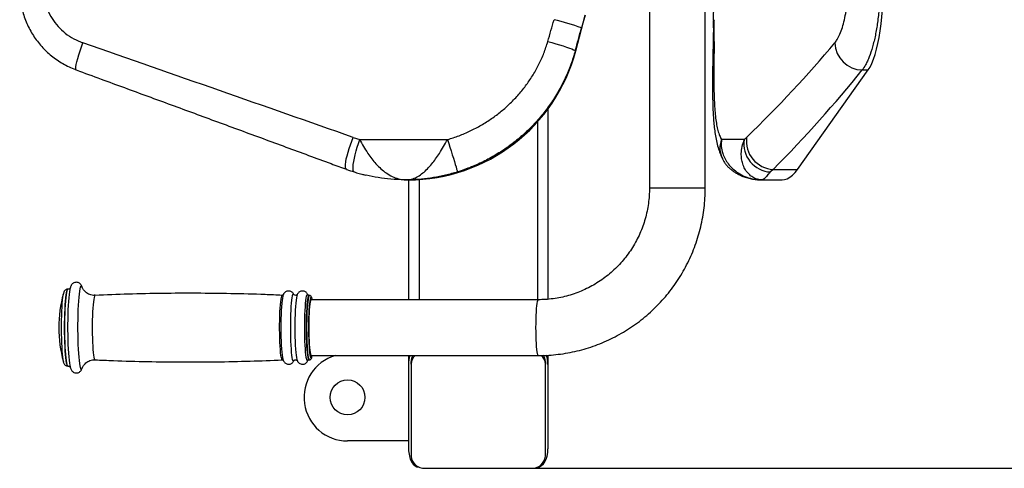
# Model space of a CAD drawing. Units: millimetres. Extents: x -520 to 10847, y 7006 to 11400.
# Drawn here: x 1464 to 2029, y 7879 to 8136 of the extents above; entities that cross this region are included whole.
import ezdxf

# ---------------------------------------------------------------- set-up
doc = ezdxf.new("R2010")
doc.units = ezdxf.units.MM
doc.layers.add('标注层', color=6, linetype='Continuous')
doc.styles.get("Standard").update_dxf_attribs({"font": 'arial.ttf'})
doc.dimstyles.new('1：80', dxfattribs={"dimtxt": 80, "dimasz": 2.5, "dimexe": 1.25, "dimexo": 0.625, "dimtad": 1, "dimdec": 0, "dimdsep": 46, "dimtxsty": 'Standard', "dimcen": 2.5, "dimadec": 0, "dimazin": 0, "dimtfac": 1, "dimtdec": 0, "dimtmove": 0, "dimatfit": 3, "dimfxl": 1, "dimarcsym": 0})

# ---------------------------------------------------------------- blocks, each defined once
blk = doc.blocks.new('*D63')
at = {"layer": 'Defpoints', "color": 0, "transparency": 16777216}
for p in [(1727.33, 8560.47), (1727.33, 7879.12), (2310.37, 7879.12)]:
    blk.add_point(p, dxfattribs=at)
at = {"layer": '标注层', "color": 0, "lineweight": -2, "transparency": 16777216}
for p, q in [((1727.96, 8560.47), (2311.62, 8560.47)), ((2310.37, 8557.97), (2310.37, 7881.62)), ((1727.96, 7879.12), (2311.62, 7879.12))]:
    blk.add_line(p, q, dxfattribs=at)
at = {"layer": '标注层', "color": 0, "transparency": 16777216}
for points in [[(2309.96, 8557.97), (2310.79, 8557.97), (2310.37, 8560.47)], [(2309.96, 7881.62), (2310.79, 7881.62), (2310.37, 7879.12)]]:
    blk.add_solid(points, dxfattribs=at)
at = {"layer": '标注层', "color": 0, "transparency": 16777216, "insert": (2268.9, 8219.79), "char_height": 80, "attachment_point": 5, "rotation": 90}
blk.add_mtext('681', dxfattribs=at)

msp = doc.modelspace()

# ---------------------------------------------------------------- linework, layer by layer
at = {"color": 7, "linetype": 'Continuous', "lineweight": 25}
for p, q in [((1825.54, 8179.79), (1825.54, 8039.79)), ((1857.54, 8039.79), (1857.54, 8179.79)), ((1783.28, 8118.58), (1788.74, 8138.97)), ((1788.59, 8138.97), (1786.58, 8131.7)), ((1782.98, 8118.58), (1783.28, 8118.58)), ((1910.53, 8050.57), (1951.06, 8107.56)), ((1947.66, 8107.56), (1951.06, 8107.56)), ((1767.33, 8085.3), (1767.33, 7976.07)), ((1655.6, 8068.85), (1659.33, 8067.64)), ((1659.33, 8067.64), (1709.72, 8067.64)), ((1879.96, 8067.64), (1866.87, 8067.64)), ((1879.96, 8067.64), (1881.28, 8068.85)), ((1867.41, 8056.58), (1867.55, 8056.3)), ((1896.53, 8050.57), (1895.01, 8049.07)), ((1896.53, 8050.57), (1910.53, 8050.57)), ((1686.03, 8044.54), (1687.08, 8044.54)), ((1687.33, 8044.54), (1687.33, 7975.79)), ((1890.09, 8044.54), (1901.68, 8044.54)), ((1491.84, 7981.79), (1491.74, 7981.79)), ((1623.54, 7978.89), (1623.44, 7978.7)), ((1630.46, 7978.29), (1630.17, 7978.29)), ((1761.85, 7975.79), (1631.46, 7975.79)), ((1631.46, 7943.79), (1761.85, 7943.79)), ((1687.33, 7943.79), (1687.33, 7938.68)), ((1767.33, 7943.99), (1767.33, 7938.68)), ((1491.74, 7937.79), (1491.84, 7937.79)), ((1630.17, 7941.29), (1630.46, 7941.29)), ((1687.33, 7938.68), (1687.33, 7890.19)), ((1688.83, 7938.88), (1688.83, 7940.38)), ((1688.83, 7938.88), (1688.83, 7886.05)), ((1765.83, 7940.38), (1765.83, 7938.88)), ((1765.83, 7886.05), (1765.83, 7938.88)), ((1767.33, 7938.68), (1767.33, 7890.19)), ((1687.33, 7894.79), (1652.33, 7894.79)), ((1693.39, 7879.79), (1693.33, 7879.79)), ((1696.83, 7879.12), (1757.83, 7879.12)), ((1761.33, 7879.79), (1761.27, 7879.79))]:
    msp.add_line(p, q, dxfattribs=at)
at = {"color": 8, "linetype": 'Continuous', "lineweight": 25}
for p, q in [((1761.33, 8077.88), (1761.33, 7975.79)), ((1693.33, 8044.74), (1693.33, 7975.79)), ((1840.15, 8039.79), (1825.54, 8039.79)), ((1857.54, 8039.79), (1840.15, 8039.79))]:
    msp.add_line(p, q, dxfattribs=at)
at = {"color": 7, "linetype": 'Continuous', "lineweight": 25, "flags": 128}
for points in [[(1951.06, 8107.56), (1952.12, 8109.26), (1953.13, 8111.31), (1954.1, 8113.71), (1955.01, 8116.43), (1955.85, 8119.44), (1956.62, 8122.74), (1957.31, 8126.28), (1957.91, 8130.05), (1958.43, 8134), (1958.85, 8138.12), (1959.18, 8142.37), (1959.41, 8146.72), (1959.54, 8151.12)], [(1767.25, 8123.91), (1769.55, 8123.28), (1771.83, 8122.62), (1774.03, 8121.97), (1776.09, 8121.33), (1777.95, 8120.71), (1779.58, 8120.14), (1780.92, 8119.63), (1781.96, 8119.2), (1782.65, 8118.84), (1782.98, 8118.58)], [(1709.72, 8067.64), (1710.39, 8065.49), (1711.07, 8063.3), (1711.75, 8061.11), (1712.41, 8058.97), (1713.04, 8056.93), (1713.61, 8055.05), (1714.13, 8053.37), (1714.57, 8051.92), (1714.93, 8050.74), (1715.19, 8049.86), (1715.36, 8049.3), (1715.42, 8049.07)], [(1901.68, 8044.54), (1903.06, 8044.68), (1904.58, 8045.17), (1906.1, 8046.01), (1907.6, 8047.19), (1909.08, 8048.72), (1910.53, 8050.57)], [(1493.4, 7982.96), (1493.25, 7982.56), (1493.01, 7981.63), (1492.79, 7980.36), (1492.57, 7978.79), (1492.38, 7976.92), (1492.21, 7974.8), (1492.06, 7972.44), (1491.93, 7969.9), (1491.84, 7967.2), (1491.78, 7964.39), (1491.74, 7961.51), (1491.74, 7958.61), (1491.77, 7955.72), (1491.83, 7952.89), (1491.92, 7950.17), (1492.03, 7947.6), (1492.18, 7945.21), (1492.35, 7943.04), (1492.54, 7941.12), (1492.75, 7939.49), (1492.97, 7938.17), (1493.13, 7937.45)], [(1489.43, 7979.83), (1489.27, 7979.35), (1489.06, 7978.36), (1488.85, 7977.05), (1488.66, 7975.45), (1488.5, 7973.57), (1488.35, 7971.47), (1488.23, 7969.16), (1488.14, 7966.69), (1488.07, 7964.11), (1488.04, 7961.45), (1488.04, 7958.76), (1488.06, 7956.09), (1488.12, 7953.48), (1488.21, 7950.99), (1488.32, 7948.64), (1488.46, 7946.48), (1488.62, 7944.55), (1488.81, 7942.88), (1489.01, 7941.5), (1489.22, 7940.44), (1489.45, 7939.7), (1489.47, 7939.64)], [(1615.59, 7978.86), (1615.4, 7978.52), (1615.18, 7977.81), (1614.97, 7976.75), (1614.78, 7975.39), (1614.6, 7973.73), (1614.45, 7971.81), (1614.31, 7969.67), (1614.21, 7967.34), (1614.14, 7964.87), (1614.09, 7962.31), (1614.08, 7959.7), (1614.09, 7957.1), (1614.14, 7954.54), (1614.22, 7952.08), (1614.32, 7949.77), (1614.46, 7947.64), (1614.61, 7945.74), (1614.79, 7944.1), (1614.98, 7942.75), (1615.19, 7941.72), (1615.33, 7941.25)], [(1631.19, 7977.03), (1631.09, 7976.79), (1630.89, 7976.02), (1630.69, 7974.93), (1630.51, 7973.52), (1630.35, 7971.84), (1630.21, 7969.91), (1630.1, 7967.77), (1630.01, 7965.47), (1629.96, 7963.06), (1629.93, 7960.58), (1629.94, 7958.08), (1629.97, 7955.62), (1630.04, 7953.25), (1630.14, 7951), (1630.26, 7948.94), (1630.41, 7947.1), (1630.57, 7945.51), (1630.76, 7944.22), (1630.96, 7943.24), (1631.1, 7942.77)], [(1631.46, 7975.79), (1631.28, 7975.67), (1631.08, 7975.19), (1630.88, 7974.37), (1630.7, 7973.23), (1630.53, 7971.79), (1630.39, 7970.07), (1630.27, 7968.13), (1630.17, 7966), (1630.1, 7963.73), (1630.07, 7961.38), (1630.06, 7958.99), (1630.09, 7956.62), (1630.15, 7954.31), (1630.23, 7952.14), (1630.34, 7950.13), (1630.48, 7948.33), (1630.64, 7946.8), (1630.82, 7945.55), (1631.01, 7944.62), (1631.21, 7944.04), (1631.42, 7943.8), (1631.46, 7943.79)], [(1631.93, 7943.15), (1632.03, 7943.57), (1632.07, 7943.79)], [(1623.44, 7940.89), (1623.45, 7940.86), (1623.52, 7940.72)], [(1629.37, 7940.73), (1629.59, 7941.09), (1629.66, 7941.26)]]:
    msp.add_lwpolyline(points, dxfattribs=at)
at = {"color": 8, "linetype": 'Continuous', "lineweight": 25, "flags": 128}
for points in [[(1862.68, 8136.4), (1862.24, 8135.78), (1862.15, 8135.33)], [(1862.69, 8123.91), (1862.22, 8123.28), (1862.12, 8122.84)], [(1496.68, 8107.57), (1496.51, 8107.78), (1496.43, 8108.39), (1496.5, 8109.36), (1496.72, 8110.67), (1497.08, 8112.29), (1497.57, 8114.16), (1498.18, 8116.24), (1498.9, 8118.47), (1499.69, 8120.78), (1500.54, 8123.13)], [(1651.66, 8050.6), (1651.39, 8050.82), (1651.17, 8051.38), (1651.08, 8052.26), (1651.12, 8053.42), (1651.3, 8054.85), (1651.61, 8056.51), (1652.04, 8058.36), (1652.59, 8060.36), (1653.23, 8062.45), (1653.96, 8064.6), (1654.75, 8066.75), (1655.6, 8068.85)], [(1656.07, 8049.09), (1655.8, 8049.3), (1655.58, 8049.86), (1655.47, 8050.74), (1655.48, 8051.92), (1655.62, 8053.37), (1655.87, 8055.05), (1656.23, 8056.93), (1656.7, 8058.97), (1657.25, 8061.11), (1657.89, 8063.3), (1658.59, 8065.49), (1659.33, 8067.64)], [(1500.09, 7982.95), (1500.03, 7983.13), (1499.77, 7983.62), (1499.52, 7983.74), (1499.26, 7983.5), (1499.01, 7982.9), (1498.76, 7981.96), (1498.53, 7980.67), (1498.32, 7979.07), (1498.12, 7977.18), (1497.94, 7975.02), (1497.79, 7972.63), (1497.67, 7970.05), (1497.57, 7967.31), (1497.51, 7964.46), (1497.47, 7961.54), (1497.47, 7958.59), (1497.5, 7955.66), (1497.56, 7952.79), (1497.65, 7950.03), (1497.77, 7947.41), (1497.91, 7944.99), (1498.09, 7942.79), (1498.28, 7940.84), (1498.49, 7939.19), (1498.72, 7937.84), (1498.96, 7936.83), (1499.21, 7936.17), (1499.47, 7935.86), (1499.73, 7935.92), (1499.98, 7936.34), (1500.1, 7936.68)], [(1491.74, 7981.79), (1491.66, 7981.78), (1491.42, 7981.48), (1491.18, 7980.84), (1490.95, 7979.84), (1490.73, 7978.52), (1490.53, 7976.89), (1490.35, 7974.98), (1490.2, 7972.82), (1490.06, 7970.44), (1489.96, 7967.89), (1489.88, 7965.21), (1489.84, 7962.44), (1489.82, 7959.63), (1489.84, 7956.82), (1489.89, 7954.05), (1489.97, 7951.38), (1490.08, 7948.85), (1490.21, 7946.5), (1490.37, 7944.37), (1490.56, 7942.49), (1490.76, 7940.89), (1490.98, 7939.61), (1491.21, 7938.66), (1491.45, 7938.05), (1491.69, 7937.8), (1491.74, 7937.79)], [(1491.84, 7981.79), (1491.77, 7981.78), (1491.52, 7981.48), (1491.28, 7980.84), (1491.05, 7979.84), (1490.84, 7978.52), (1490.63, 7976.89), (1490.45, 7974.98), (1490.3, 7972.82), (1490.16, 7970.44), (1490.06, 7967.89), (1489.98, 7965.21), (1489.94, 7962.44), (1489.92, 7959.63), (1489.94, 7956.82), (1489.99, 7954.05), (1490.07, 7951.38), (1490.18, 7948.85), (1490.31, 7946.5), (1490.47, 7944.37), (1490.66, 7942.49), (1490.86, 7940.89), (1491.08, 7939.61), (1491.31, 7938.66), (1491.55, 7938.05), (1491.79, 7937.8), (1491.84, 7937.79)], [(1507.46, 7978.29), (1507.33, 7978.23), (1507.11, 7977.83), (1506.89, 7977.08), (1506.69, 7975.99), (1506.5, 7974.59), (1506.33, 7972.9), (1506.18, 7970.96), (1506.06, 7968.8), (1505.96, 7966.46), (1505.9, 7963.99), (1505.86, 7961.44), (1505.86, 7958.86), (1505.88, 7956.3), (1505.94, 7953.81), (1506.03, 7951.43), (1506.14, 7949.21), (1506.28, 7947.2), (1506.45, 7945.44), (1506.63, 7943.96), (1506.83, 7942.78), (1507.05, 7941.93), (1507.27, 7941.44), (1507.46, 7941.29)], [(1614.79, 7978.33), (1614.64, 7978.26), (1614.42, 7977.86), (1614.21, 7977.11), (1614, 7976.02), (1613.81, 7974.62), (1613.64, 7972.93), (1613.49, 7970.98), (1613.37, 7968.81), (1613.27, 7966.47), (1613.21, 7964), (1613.17, 7961.45), (1613.17, 7958.86), (1613.2, 7956.29), (1613.25, 7953.8), (1613.34, 7951.41), (1613.46, 7949.19), (1613.6, 7947.18), (1613.76, 7945.41), (1613.95, 7943.93), (1614.15, 7942.75), (1614.36, 7941.9), (1614.58, 7941.4), (1614.79, 7941.26)], [(1621.49, 7978.8), (1621.3, 7979.07), (1621.07, 7979.06), (1620.84, 7978.69), (1620.62, 7977.96), (1620.41, 7976.9), (1620.21, 7975.52), (1620.04, 7973.85), (1619.88, 7971.91), (1619.75, 7969.75), (1619.64, 7967.4), (1619.57, 7964.92), (1619.52, 7962.33), (1619.51, 7959.7), (1619.52, 7957.07), (1619.57, 7954.49), (1619.65, 7952.01), (1619.76, 7949.68), (1619.89, 7947.53), (1620.05, 7945.61), (1620.23, 7943.96), (1620.42, 7942.6), (1620.64, 7941.56), (1620.86, 7940.86), (1621.08, 7940.52), (1621.31, 7940.53), (1621.48, 7940.77)], [(1623.44, 7978.7), (1623.44, 7978.69), (1623.22, 7977.96), (1623.01, 7976.9), (1622.81, 7975.52), (1622.63, 7973.85), (1622.48, 7971.91), (1622.35, 7969.75), (1622.24, 7967.4), (1622.17, 7964.92), (1622.12, 7962.33), (1622.11, 7959.7), (1622.12, 7957.07), (1622.17, 7954.49), (1622.25, 7952.01), (1622.35, 7949.68), (1622.49, 7947.53), (1622.65, 7945.61), (1622.82, 7943.96), (1623.02, 7942.6), (1623.23, 7941.56), (1623.44, 7940.89)], [(1629.58, 7978.54), (1629.58, 7978.54), (1629.35, 7978.88), (1629.12, 7978.87), (1628.9, 7978.5), (1628.68, 7977.78), (1628.47, 7976.73), (1628.28, 7975.37), (1628.1, 7973.71), (1627.95, 7971.79), (1627.82, 7969.65), (1627.71, 7967.33), (1627.64, 7964.87), (1627.59, 7962.31), (1627.58, 7959.7), (1627.6, 7957.1), (1627.64, 7954.55), (1627.72, 7952.09), (1627.83, 7949.78), (1627.96, 7947.65), (1628.11, 7945.75), (1628.29, 7944.12), (1628.49, 7942.77), (1628.69, 7941.74), (1628.91, 7941.05), (1629.14, 7940.71), (1629.37, 7940.72), (1629.37, 7940.73)], [(1630.17, 7978.29), (1630.03, 7978.23), (1629.81, 7977.83), (1629.59, 7977.08), (1629.39, 7975.99), (1629.2, 7974.59), (1629.03, 7972.9), (1628.88, 7970.96), (1628.76, 7968.8), (1628.66, 7966.46), (1628.6, 7963.99), (1628.56, 7961.44), (1628.56, 7958.86), (1628.59, 7956.3), (1628.64, 7953.81), (1628.73, 7951.43), (1628.85, 7949.21), (1628.99, 7947.2), (1629.15, 7945.44), (1629.34, 7943.96), (1629.54, 7942.78), (1629.75, 7941.93), (1629.97, 7941.44), (1630.17, 7941.29)], [(1630.46, 7978.29), (1630.32, 7978.23), (1630.1, 7977.83), (1629.88, 7977.08), (1629.68, 7975.99), (1629.49, 7974.59), (1629.32, 7972.9), (1629.17, 7970.96), (1629.05, 7968.8), (1628.96, 7966.46), (1628.89, 7963.99), (1628.85, 7961.44), (1628.85, 7958.86), (1628.88, 7956.3), (1628.93, 7953.81), (1629.02, 7951.43), (1629.14, 7949.21), (1629.28, 7947.2), (1629.44, 7945.44), (1629.63, 7943.96), (1629.83, 7942.78), (1630.04, 7941.93), (1630.26, 7941.44), (1630.46, 7941.29)], [(1632.07, 7975.79), (1631.95, 7976.35), (1631.74, 7976.99), (1631.52, 7977.28), (1631.31, 7977.21), (1631.19, 7977.03)], [(1760.45, 7959.79), (1760.47, 7962.18), (1760.52, 7964.51), (1760.59, 7966.74), (1760.7, 7968.81), (1760.83, 7970.68), (1760.98, 7972.3), (1761.15, 7973.65), (1761.34, 7974.69), (1761.54, 7975.39), (1761.74, 7975.75), (1761.85, 7975.79)], [(1761.85, 7943.79), (1761.74, 7943.84), (1761.54, 7944.19), (1761.34, 7944.9), (1761.15, 7945.94), (1760.98, 7947.28), (1760.83, 7948.91), (1760.7, 7950.78), (1760.59, 7952.85), (1760.52, 7955.08), (1760.47, 7957.41), (1760.45, 7959.79)], [(1631.1, 7942.77), (1631.17, 7942.6), (1631.39, 7942.31), (1631.6, 7942.38), (1631.82, 7942.8), (1631.93, 7943.15)]]:
    msp.add_lwpolyline(points, dxfattribs=at)
at = {"color": 7, "linetype": 'Continuous', "lineweight": 25}
msp.add_circle((1652.33, 7919.79), 10, dxfattribs=at)
for centre, radius, start, end in [((1729.41, 7969.04), 172.41, 70.6362, 76.0962), ((1686.95, 8144.23), 99.69, 270.073, 345.0904), ((1947.93, 8123.59), 16.03, 181.6464, 269.0152), ((1895.75, 8065.05), 16, 170.7089, 267.3557), ((1897.32, 8066.73), 16.18, 172.4658, 267.1773), ((1561.68, 7959.79), 75, 164.8865, 195.1135), ((1652.33, 7919.79), 25, 106.2602, 270), ((1695.39, 7938.75), 6.56, 129.7665, 178.8914), ((1695.07, 7940.34), 6.24, 147.1124, 179.685), ((1759.22, 7938.73), 6.61, 1.3066, 50.4399), ((1759.57, 7940.34), 6.26, 0.3425, 34.7817), ((1696.33, 7886.63), 7.52, 184.4024, 273.811), ((1758.33, 7886.63), 7.52, 266.189, 355.5976)]:
    msp.add_arc(centre, radius, start, end, dxfattribs=at)
at = {"color": 8, "linetype": 'Continuous', "lineweight": 25}
msp.add_arc((1879.72, 8062.72), 13.76, 159.0375, 206.5002, dxfattribs=at)
at = {"color": 7, "linetype": 'Continuous', "lineweight": 25}
for centre, major_axis, ratio, start_param, end_param in [((1749.27, 8152.54), (84.94, 299.92), 0.080727, 4.639665, 4.68143), ((1572.15, 8152.54), (-169.83, 255.97), 0.92127, 4.06818, 4.109945), ((1763.7, 8148.64), (84.94, 314.92), 0.081284, 4.638728, 4.680493), ((1389.99, 8152.54), (862.55, -299.89), 0.009406, 1.261052, 1.445548), ((1665.49, 8152.54), (346.3, 250.76), 0.475555, 5.010802, 5.195299), ((1666.82, 8138.44), (355.14, 262.11), 0.491942, 5.017614, 5.20211), ((1693.33, 7938.68), (0, 10.39), 0.57735, 1.056714, 1.570796), ((1761.33, 7938.68), (0, 10.39), 0.57735, 4.712389, 5.247162), ((1693.33, 7890.19), (0, 10.39), 0.57735, 1.570796, 3.141593), ((1761.33, 7890.19), (0, 10.39), 0.57735, 3.141593, 4.712389)]:
    msp.add_ellipse(centre, major_axis=major_axis, ratio=ratio, start_param=start_param, end_param=end_param, dxfattribs=at)
for points, knots in [([(1477.81, 8152.17), (1477.98, 8150.61), (1478.38, 8147.18), (1480.04, 8142.07), (1482.64, 8137), (1486.12, 8132.46), (1490.33, 8128.53), (1495.15, 8125.3), (1498.74, 8123.85), (1500.54, 8123.13)], [0, 0, 0, 0, 0.119444, 0.264114, 0.408813, 0.555443, 0.702108, 0.851042, 1, 1, 1, 1]), ([(1931.91, 8123.13), (1932.37, 8123.73), (1933.36, 8125.05), (1934.83, 8128.02), (1936.24, 8131.81), (1937.44, 8136.28), (1938.38, 8141.23), (1939.03, 8146.58), (1939.17, 8150.31), (1939.25, 8152.17)], [0, 0, 0, 0, 0.127424, 0.275339, 0.423223, 0.568274, 0.713289, 0.856655, 1, 1, 1, 1]), ([(1464.23, 8151.13), (1464.25, 8150.67), (1464.34, 8148.88), (1464.82, 8145.79), (1465.65, 8141.87), (1466.81, 8138.02), (1468.27, 8134.27), (1470.01, 8130.67), (1472.03, 8127.23), (1474.3, 8124), (1476.8, 8120.99), (1479.52, 8118.2), (1482.47, 8115.62), (1485.64, 8113.27), (1488.99, 8111.15), (1492.54, 8109.32), (1495.12, 8108.15), (1496.54, 8107.68), (1496.7, 8107.62)], [0, 0, 0, 0, 0.024067, 0.093365, 0.163016, 0.232862, 0.302696, 0.37236, 0.441712, 0.51061, 0.578236, 0.645911, 0.714149, 0.782904, 0.852099, 0.921618, 0.991323, 1, 1, 1, 1]), ([(1957.61, 8151.12), (1957.52, 8148.37), (1957.37, 8144.21), (1956.88, 8138.82), (1956.25, 8133.58), (1955.41, 8128.61), (1954.4, 8124.03), (1953.27, 8119.73), (1952.01, 8115.89), (1950.63, 8112.63), (1949.3, 8109.92), (1948.29, 8108.47), (1947.66, 8107.56)], [0, 0, 0, 0, 0.1436231, 0.2175815, 0.2915399, 0.4350916, 0.5089995, 0.5829078, 0.7269689, 0.801151, 0.8753338, 1, 1, 1, 1]), ([(1862.4, 8143.91), (1862.29, 8142.19), (1862.11, 8139.34), (1862.18, 8136.47), (1862.2, 8135.33)], [0, 0, 0, 0, 0.603359, 1, 1, 1, 1]), ([(1862.15, 8135.33), (1862.17, 8134.29), (1862.23, 8130.11), (1862.17, 8125.95), (1862.12, 8122.82)], [0, 0, 0, 0, 0.250039, 1, 1, 1, 1]), ([(1709.72, 8067.64), (1711.92, 8068.34), (1716.33, 8069.76), (1722.76, 8072.54), (1729.02, 8075.82), (1734.98, 8079.6), (1740.57, 8083.81), (1745.8, 8088.45), (1750.67, 8093.56), (1755.06, 8099.04), (1758.92, 8104.79), (1762.25, 8110.83), (1765.11, 8117.19), (1766.54, 8121.67), (1767.25, 8123.91)], [0, 0, 0, 0, 0.0824774, 0.1649556, 0.2496632, 0.3343705, 0.4169818, 0.4995909, 0.5845211, 0.6694481, 0.7508271, 0.8322023, 0.9161032, 1, 1, 1, 1]), ([(1862.69, 8123.91), (1862.65, 8121.77), (1862.57, 8117.49), (1862.49, 8111.26), (1862.45, 8105.23), (1862.47, 8099.45), (1862.57, 8094.03), (1862.76, 8088.93), (1863.07, 8084.21), (1863.5, 8079.9), (1864.08, 8076.09), (1864.81, 8072.75), (1865.72, 8069.86), (1866.49, 8068.38), (1866.87, 8067.64)], [0, 0, 0, 0, 0.080218, 0.16044, 0.243125, 0.325814, 0.408239, 0.490668, 0.575432, 0.660197, 0.743979, 0.82776, 0.91388, 1, 1, 1, 1]), ([(1782.98, 8118.58), (1782.18, 8115.91), (1780.57, 8110.58), (1777.28, 8102.79), (1773.36, 8095.23), (1768.8, 8088.04), (1763.71, 8081.33), (1758.08, 8075.06), (1751.89, 8069.23), (1745.26, 8063.96), (1738.32, 8059.32), (1731.06, 8055.29), (1723.44, 8051.78), (1718.09, 8049.97), (1715.42, 8049.07)], [0, 0, 0, 0, 0.082665, 0.165331, 0.250436, 0.335543, 0.418084, 0.500626, 0.585509, 0.670393, 0.751643, 0.832892, 0.916447, 1, 1, 1, 1]), ([(1862.07, 8122.85), (1862.07, 8122.84), (1862.03, 8121.14), (1861.96, 8117.8), (1861.86, 8112.86), (1861.78, 8108.01), (1861.73, 8103.24), (1861.72, 8098.6), (1861.74, 8094.1), (1861.81, 8089.74), (1861.93, 8085.56), (1862.12, 8081.43), (1862.41, 8077.42), (1862.82, 8073.51), (1863.38, 8069.69), (1864.13, 8065.89), (1865.07, 8062.41), (1866.2, 8059.35), (1867.03, 8057.41), (1867.58, 8056.47), (1867.65, 8056.35)], [0, 0, 0, 0, 0.000376, 0.058022, 0.116269, 0.175059, 0.234329, 0.294021, 0.354091, 0.414525, 0.475359, 0.537263, 0.602124, 0.667301, 0.735204, 0.806417, 0.881106, 0.940506, 0.99247, 1, 1, 1, 1]), ([(1496.68, 8107.57), (1501.41, 8105.83), (1515.12, 8100.81), (1537.71, 8092.52), (1564.37, 8082.73), (1590.79, 8073.02), (1616.94, 8063.39), (1637.2, 8055.93), (1648.73, 8051.68), (1651.66, 8050.6)], [0, 0, 0, 0, 0.091258, 0.264072, 0.43587, 0.606425, 0.775523, 0.942955, 1, 1, 1, 1]), ([(1659.33, 8067.64), (1660.02, 8066.34), (1661.42, 8063.68), (1663.77, 8059.95), (1666.2, 8056.59), (1668.72, 8053.59), (1671.51, 8050.8), (1674.61, 8048.33), (1677.95, 8046.36), (1681.77, 8044.92), (1684.49, 8044.55), (1686.01, 8044.54), (1686.03, 8044.54)], [0, 0, 0, 0, 0.107737, 0.219929, 0.312053, 0.406264, 0.510696, 0.617638, 0.732571, 0.8504, 0.998483, 1, 1, 1, 1]), ([(1686.03, 8044.54), (1686.04, 8044.54), (1687.29, 8044.55), (1689.52, 8044.91), (1692.68, 8046.36), (1695.47, 8048.31), (1698.14, 8050.79), (1700.58, 8053.56), (1702.88, 8056.58), (1705.14, 8059.91), (1707.46, 8063.65), (1708.97, 8066.31), (1709.72, 8067.64)], [0, 0, 0, 0, 0.001517, 0.149606, 0.266, 0.38237, 0.488075, 0.593745, 0.686931, 0.780082, 0.890092, 1, 1, 1, 1]), ([(1866.87, 8067.64), (1866.77, 8066.34), (1866.57, 8063.68), (1867.4, 8059.95), (1868.82, 8056.59), (1870.75, 8053.59), (1873.31, 8050.8), (1876.53, 8048.33), (1880.29, 8046.36), (1884.84, 8044.92), (1888.2, 8044.55), (1890.07, 8044.54), (1890.09, 8044.54)], [0, 0, 0, 0, 0.107737, 0.21993, 0.312053, 0.406264, 0.510696, 0.617638, 0.732571, 0.8504, 0.998485, 1, 1, 1, 1]), ([(1890.09, 8044.54), (1890.08, 8044.54), (1888.93, 8044.55), (1886.88, 8044.91), (1884.14, 8046.35), (1881.98, 8048.29), (1880.24, 8050.78), (1879.05, 8053.54), (1878.35, 8056.57), (1878.16, 8059.87), (1878.53, 8063.63), (1879.48, 8066.28), (1879.96, 8067.64)], [0, 0, 0, 0, 0.001516, 0.149599, 0.264559, 0.382363, 0.486831, 0.593737, 0.685897, 0.780072, 0.887919, 1, 1, 1, 1]), ([(1867.38, 8056.56), (1867.65, 8056.04), (1868.26, 8054.9), (1869.41, 8053.34), (1870.74, 8051.86), (1872.2, 8050.54), (1873.76, 8049.36), (1875.43, 8048.31), (1877.21, 8047.37), (1879.35, 8046.43), (1881.9, 8045.59), (1884.71, 8044.97), (1887.45, 8044.6), (1889.26, 8044.56), (1890.09, 8044.54)], [0, 0, 0, 0, 0.053729, 0.116568, 0.179946, 0.244709, 0.312035, 0.383505, 0.461018, 0.549346, 0.662778, 0.777161, 0.897245, 1, 1, 1, 1]), ([(1651.66, 8050.6), (1651.73, 8050.58), (1653.17, 8050), (1654.66, 8049.54), (1656.08, 8049.1)], [0, 0, 0, 0, 0.045542, 1, 1, 1, 1]), ([(1656.08, 8049.1), (1656.54, 8048.95), (1658, 8048.49), (1660.19, 8047.88), (1661.91, 8047.47), (1662.61, 8047.3)], [0, 0, 0, 0, 0.217309, 0.684773, 1, 1, 1, 1]), ([(1686.03, 8044.54), (1686.01, 8044.54), (1685.96, 8044.54), (1685.65, 8044.54), (1682.68, 8044.56), (1677.36, 8044.81), (1669.98, 8045.77), (1665.23, 8046.58), (1662.91, 8047.21), (1662.89, 8047.22)], [0, 0, 0, 0, 0.002706, 0.006291, 0.040498, 0.383962, 0.690821, 0.99753, 1, 1, 1, 1]), ([(1715.42, 8049.07), (1713.15, 8048.41), (1708.6, 8047.1), (1701.69, 8045.74), (1694.47, 8044.82), (1689.28, 8044.56), (1686.4, 8044.54), (1686.1, 8044.54), (1686.05, 8044.54), (1686.03, 8044.54)], [0, 0, 0, 0, 0.233181, 0.468097, 0.704838, 0.968868, 0.995162, 0.99792, 1, 1, 1, 1]), ([(1895.01, 8049.07), (1894.9, 8048.97), (1894.32, 8048.42), (1893.48, 8047.51), (1892.3, 8046.15), (1891.2, 8044.94), (1890.5, 8044.56), (1890.13, 8044.54), (1890.1, 8044.54), (1890.09, 8044.54), (1890.09, 8044.54)], [0, 0, 0, 0, 0.035048, 0.185452, 0.335955, 0.642373, 0.971667, 0.995596, 0.997919, 1, 1, 1, 1]), ([(1761.85, 7943.79), (1762.9, 7943.8), (1765.79, 7943.83), (1770.5, 7944.14), (1775.95, 7944.79), (1781.36, 7945.76), (1786.7, 7947.03), (1791.96, 7948.61), (1797.12, 7950.5), (1802.17, 7952.67), (1807.08, 7955.13), (1811.84, 7957.88), (1816.44, 7960.89), (1820.86, 7964.16), (1825.09, 7967.68), (1829.11, 7971.43), (1832.91, 7975.41), (1836.47, 7979.61), (1839.79, 7984), (1842.85, 7988.57), (1845.64, 7993.32), (1848.16, 7998.21), (1850.4, 8003.25), (1852.34, 8008.4), (1853.98, 8013.66), (1855.33, 8019), (1856.36, 8024.42), (1857.08, 8029.88), (1857.48, 8035.01), (1857.52, 8038.32), (1857.54, 8039.79)], [0, 0, 0, 0, 0.021052, 0.057561, 0.094074, 0.130587, 0.1671, 0.203613, 0.240128, 0.276642, 0.313158, 0.349675, 0.386194, 0.422714, 0.459235, 0.495758, 0.532282, 0.568809, 0.605337, 0.641866, 0.678397, 0.71493, 0.751464, 0.788, 0.824537, 0.861075, 0.897615, 0.934155, 0.970696, 1, 1, 1, 1]), ([(1825.54, 8039.79), (1825.54, 8039.09), (1825.51, 8036.88), (1825.25, 8033.19), (1824.64, 8028.73), (1823.71, 8024.34), (1822.48, 8020.01), (1820.95, 8015.79), (1819.13, 8011.68), (1817.02, 8007.71), (1814.65, 8003.9), (1812.01, 8000.26), (1809.12, 7996.83), (1806.01, 7993.6), (1802.67, 7990.6), (1799.13, 7987.84), (1795.41, 7985.34), (1791.53, 7983.11), (1787.49, 7981.15), (1783.33, 7979.49), (1779.07, 7978.12), (1774.72, 7977.06), (1770.3, 7976.31), (1766, 7975.87), (1763.18, 7975.82), (1761.85, 7975.79)], [0, 0, 0, 0, 0.0210534, 0.0657271, 0.1104078, 0.1550893, 0.1997721, 0.244457, 0.2891451, 0.3338364, 0.3785318, 0.4232316, 0.4679366, 0.5126467, 0.5573622, 0.6020838, 0.6468105, 0.6915432, 0.736281, 0.7810237, 0.8257709, 0.8705218, 0.915277, 0.9600342, 1, 1, 1, 1]), ([(1493.13, 7982.36), (1493.1, 7982.32), (1493.01, 7982.21), (1492.6, 7981.93), (1492.11, 7981.75), (1491.87, 7981.8), (1491.86, 7981.8)], [0, 0, 0, 0, 0.2310312, 0.6009594, 0.9817257, 1, 1, 1, 1]), ([(1500.22, 7982.46), (1500.2, 7982.56), (1500.11, 7982.94), (1499.91, 7983.47), (1499.59, 7984.13), (1499.14, 7984.74), (1498.53, 7985.28), (1497.71, 7985.68), (1496.75, 7985.85), (1495.78, 7985.7), (1494.98, 7985.31), (1494.39, 7984.82), (1493.97, 7984.3), (1493.66, 7983.75), (1493.42, 7983.19), (1493.31, 7982.78), (1493.25, 7982.57)], [0, 0, 0, 0, 0.039552, 0.154374, 0.24772, 0.313761, 0.377302, 0.440475, 0.504141, 0.571612, 0.632269, 0.690751, 0.751657, 0.821135, 0.910224, 1, 1, 1, 1]), ([(1507.46, 7978.34), (1507.15, 7978.32), (1506.34, 7978.26), (1505.07, 7978.52), (1503.74, 7979.01), (1502.62, 7979.68), (1501.72, 7980.43), (1501.06, 7981.18), (1500.6, 7981.85), (1500.31, 7982.38), (1500.16, 7982.75), (1500.12, 7982.85), (1500.11, 7982.89)], [0, 0, 0, 0, 0.076394, 0.20576, 0.326185, 0.439101, 0.544768, 0.642684, 0.73337, 0.820697, 0.911064, 1, 1, 1, 1]), ([(1491.75, 7981.79), (1491.73, 7981.79), (1491.45, 7981.84), (1490.9, 7981.65), (1490.32, 7981.3), (1489.93, 7980.87), (1489.67, 7980.45), (1489.55, 7980.17), (1489.49, 7980.02)], [0, 0, 0, 0, 0.011119, 0.204736, 0.378823, 0.555921, 0.759775, 1, 1, 1, 1]), ([(1614.79, 7978.29), (1611.54, 7978.44), (1601.75, 7978.89), (1585.41, 7979.3), (1565.78, 7979.54), (1546.17, 7979.44), (1526.72, 7979.06), (1513.82, 7978.55), (1507.45, 7978.29)], [0, 0, 0, 0, 0.090985, 0.273857, 0.456636, 0.639321, 0.821911, 1, 1, 1, 1]), ([(1615.37, 7978.54), (1615.34, 7978.5), (1615.26, 7978.41), (1614.97, 7978.36), (1614.81, 7978.33)], [0, 0, 0, 0, 0.4415298, 1, 1, 1, 1]), ([(1621.51, 7978.73), (1621.48, 7978.81), (1621.39, 7979.04), (1621.1, 7979.49), (1620.6, 7980.05), (1619.87, 7980.53), (1618.98, 7980.81), (1618.02, 7980.8), (1617.15, 7980.53), (1616.46, 7980.08), (1615.97, 7979.57), (1615.63, 7979.04), (1615.42, 7978.6), (1615.33, 7978.33), (1615.29, 7978.22)], [0, 0, 0, 0, 0.0491966, 0.1386817, 0.2268552, 0.3152067, 0.4050683, 0.4959773, 0.5854666, 0.6669387, 0.7468406, 0.8313356, 0.9304295, 1, 1, 1, 1]), ([(1623.47, 7978.77), (1623.47, 7978.77), (1623.47, 7978.77), (1623.34, 7978.59), (1622.91, 7978.32), (1622.26, 7978.26), (1621.74, 7978.5), (1621.53, 7978.73), (1621.48, 7978.82), (1621.49, 7978.79), (1621.5, 7978.79)], [0, 0, 0, 0, 0.08125, 0.23157, 0.378606, 0.531292, 0.683038, 0.823212, 0.974184, 1, 1, 1, 1]), ([(1629.55, 7978.55), (1629.5, 7978.69), (1629.39, 7978.97), (1629.07, 7979.49), (1628.57, 7980.05), (1627.84, 7980.53), (1626.94, 7980.81), (1625.99, 7980.8), (1625.12, 7980.53), (1624.43, 7980.08), (1623.94, 7979.57), (1623.6, 7979.04), (1623.46, 7978.73), (1623.38, 7978.56)], [0, 0, 0, 0, 0.087331, 0.180023, 0.271357, 0.362875, 0.455957, 0.550124, 0.642821, 0.727212, 0.809977, 0.897501, 1, 1, 1, 1]), ([(1630.16, 7978.31), (1630.14, 7978.3), (1629.97, 7978.26), (1629.65, 7978.45), (1629.56, 7978.58), (1629.56, 7978.56), (1629.57, 7978.56)], [0, 0, 0, 0, 0.044597, 0.449353, 0.830467, 1, 1, 1, 1]), ([(1632.09, 7975.79), (1632.07, 7975.9), (1631.99, 7976.37), (1631.82, 7977), (1631.6, 7977.57), (1631.28, 7978), (1630.81, 7978.3), (1630.53, 7978.27), (1630.44, 7978.26)], [0, 0, 0, 0, 0.082494, 0.388031, 0.652822, 0.826647, 0.946809, 1, 1, 1, 1]), ([(1630.45, 7941.33), (1630.56, 7941.32), (1630.86, 7941.31), (1631.24, 7941.57), (1631.5, 7941.88), (1631.71, 7942.3), (1631.83, 7942.59), (1631.89, 7942.88), (1631.89, 7942.88)], [0, 0, 0, 0, 0.089317, 0.253589, 0.421456, 0.639399, 0.992837, 1, 1, 1, 1]), ([(1489.58, 7939.37), (1489.6, 7939.32), (1489.68, 7939.11), (1489.9, 7938.75), (1490.35, 7938.26), (1490.96, 7937.88), (1491.46, 7937.83), (1491.71, 7937.8)], [0, 0, 0, 0, 0.08121, 0.38265, 0.597148, 0.806682, 1, 1, 1, 1]), ([(1491.83, 7937.76), (1492.02, 7937.76), (1492.45, 7937.75), (1492.93, 7937.45), (1493.19, 7937.18), (1493.27, 7937.05), (1493.26, 7937.06), (1493.26, 7937.07)], [0, 0, 0, 0, 0.184664, 0.4152, 0.634745, 0.870687, 1, 1, 1, 1]), ([(1493.17, 7937.29), (1493.19, 7937.22), (1493.29, 7936.77), (1493.49, 7936.2), (1493.86, 7935.45), (1494.34, 7934.81), (1494.95, 7934.28), (1495.78, 7933.89), (1496.75, 7933.74), (1497.7, 7933.9), (1498.5, 7934.29), (1499.08, 7934.79), (1499.49, 7935.32), (1499.8, 7935.87), (1499.99, 7936.32), (1500.08, 7936.63), (1500.11, 7936.73)], [0, 0, 0, 0, 0.02758, 0.177899, 0.279953, 0.34673, 0.411367, 0.475712, 0.540573, 0.608845, 0.670388, 0.729953, 0.792223, 0.863614, 0.955724, 1, 1, 1, 1]), ([(1500.11, 7936.7), (1500.12, 7936.72), (1500.13, 7936.77), (1500.26, 7937.1), (1500.54, 7937.64), (1501.01, 7938.35), (1501.71, 7939.15), (1502.67, 7939.95), (1503.86, 7940.64), (1505.23, 7941.11), (1506.46, 7941.33), (1507.2, 7941.27), (1507.46, 7941.25)], [0, 0, 0, 0, 0.073671, 0.170372, 0.263456, 0.357737, 0.460146, 0.57234, 0.691015, 0.813112, 0.936859, 1, 1, 1, 1]), ([(1507.46, 7941.33), (1510.97, 7941.17), (1521.02, 7940.71), (1537.62, 7940.29), (1557.24, 7940.04), (1576.86, 7940.14), (1596.04, 7940.52), (1608.68, 7941.02), (1614.79, 7941.27)], [0, 0, 0, 0, 0.0982042, 0.2810847, 0.4638716, 0.6465648, 0.8291633, 1, 1, 1, 1]), ([(1614.81, 7941.22), (1614.89, 7941.23), (1615.15, 7941.26), (1615.36, 7941.07), (1615.38, 7941.04), (1615.39, 7941.03)], [0, 0, 0, 0, 0.277095, 0.830202, 1, 1, 1, 1]), ([(1615.33, 7941.25), (1615.35, 7941.2), (1615.43, 7940.94), (1615.64, 7940.51), (1616.07, 7939.89), (1616.66, 7939.34), (1617.46, 7938.92), (1618.42, 7938.74), (1619.37, 7938.87), (1620.18, 7939.24), (1620.78, 7939.73), (1621.2, 7940.24), (1621.43, 7940.64), (1621.51, 7940.85), (1621.54, 7940.91)], [0, 0, 0, 0, 0.03119, 0.161686, 0.252001, 0.34141, 0.431799, 0.523716, 0.622263, 0.708893, 0.790341, 0.872734, 0.963443, 1, 1, 1, 1]), ([(1621.5, 7940.8), (1621.5, 7940.81), (1621.5, 7940.81), (1621.66, 7941.02), (1622.12, 7941.3), (1622.82, 7941.31), (1623.29, 7941.04), (1623.47, 7940.83), (1623.48, 7940.81), (1623.48, 7940.8)], [0, 0, 0, 0, 0.132222, 0.278417, 0.422354, 0.587352, 0.734025, 0.871852, 1, 1, 1, 1]), ([(1623.4, 7941.01), (1623.48, 7940.82), (1623.63, 7940.48), (1624.04, 7939.89), (1624.63, 7939.34), (1625.43, 7938.92), (1626.39, 7938.74), (1627.34, 7938.87), (1628.15, 7939.24), (1628.75, 7939.73), (1629.17, 7940.24), (1629.41, 7940.66), (1629.5, 7940.88), (1629.53, 7940.96)], [0, 0, 0, 0, 0.117404, 0.211302, 0.304256, 0.39823, 0.493792, 0.596248, 0.686314, 0.770991, 0.856654, 0.95096, 1, 1, 1, 1]), ([(1629.65, 7941.1), (1629.71, 7941.16), (1629.82, 7941.27), (1630.08, 7941.26), (1630.19, 7941.25)], [0, 0, 0, 0, 0.574605, 1, 1, 1, 1])]:
    msp.add_open_spline(points, degree=3, knots=knots, dxfattribs=at)

# ---------------------------------------------------------------- dimensions: what is measured, and where the dimension line sits
at = {"layer": '标注层'}
dim = msp.add_linear_dim(base=(2310.37, 7879.12), p1=(1727.33, 8560.47), p2=(1727.33, 7879.12), angle=90, dimstyle='1：80', dxfattribs=at)
dim.commit()
dim.dimension.update_dxf_attribs({"geometry": '*D63', "text_midpoint": (2268.9, 8219.79)})

doc.saveas('drawing.dxf')
